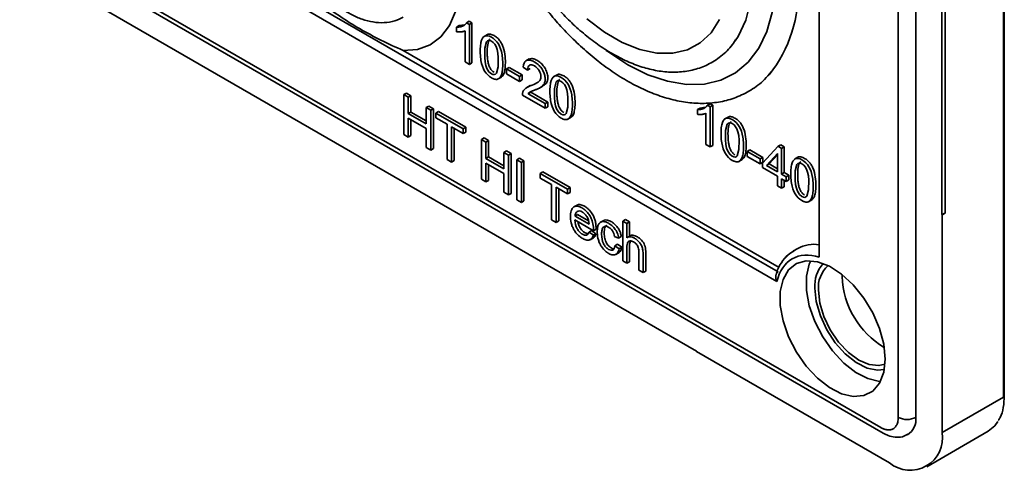
# Model space of a CAD drawing. Units: millimetres. Extents: x 198 to 859, y -56 to 439.
# Drawn here: x 584 to 664, y -43 to -7 of the extents above; entities that cross this region are included whole.
import ezdxf

# ---------------------------------------------------------------- set-up
doc = ezdxf.new("R2010")
doc.units = ezdxf.units.MM

msp = doc.modelspace()

# ---------------------------------------------------------------- linework, layer by layer
at = {"color": 7, "linetype": 'Continuous', "lineweight": 35}
for p, q in [((645.275, -27.001), (518.29, 46.305)), ((645.193, -27.77), (517.665, 45.85)), ((653.554, -39.538), (509.304, 43.736)), ((509.511, 43.278), (653.761, -39.996)), ((638.705, -33.393), (525.568, 31.92)), ((663.454, 21.703), (663.454, -37.088)), ((663.512, -37.007), (663.512, 21.784)), ((654.968, 20.07), (654.968, -38.721)), ((656.382, -38.721), (656.382, 20.07)), ((648.604, 14.078), (648.604, -25.8)), ((658.485, 1.301), (658.485, -22.379)), ((658.736, 1.424), (658.736, -22.256)), ((619.999, -7.083), (619.588, -7.148)), ((620.18, -6.927), (620.392, -6.804)), ((620.18, -6.927), (620.402, -7.055)), ((620.614, -6.933), (620.392, -6.804)), ((620.614, -6.933), (620.402, -7.055)), ((620.402, -7.055), (620.402, -10.282)), ((620.614, -10.159), (620.614, -6.933)), ((619.376, -7.271), (619.588, -7.148)), ((619.376, -7.652), (619.376, -7.271)), ((620.061, -10.085), (620.061, -7.572)), ((621.862, -7.874), (621.597, -8.027)), ((645.364, -26.645), (615.075, -9.159)), ((620.402, -10.282), (620.061, -10.085)), ((620.402, -10.282), (620.614, -10.159)), ((625.217, -9.846), (624.952, -9.999)), ((623.392, -10.647), (623.604, -10.525)), ((623.392, -11.044), (623.392, -10.647)), ((623.392, -10.647), (624.435, -11.25)), ((624.435, -11.646), (623.392, -11.044)), ((624.647, -11.127), (623.604, -10.525)), ((625.097, -10.74), (624.746, -10.492)), ((625.097, -10.74), (625.309, -10.618)), ((622.725, -11.455), (622.99, -11.302)), ((624.647, -11.127), (624.435, -11.25)), ((624.435, -11.646), (624.435, -11.25)), ((624.435, -11.646), (624.647, -11.524)), ((624.647, -11.524), (624.647, -11.127)), ((627.477, -11.116), (627.212, -11.269)), ((615.112, -12.711), (615.324, -12.589)), ((615.692, -12.801), (615.324, -12.589)), ((625.297, -11.993), (625.032, -12.146)), ((625.154, -12.644), (625.366, -12.521)), ((625.154, -12.644), (626.522, -13.433)), ((626.734, -13.311), (625.366, -12.521)), ((626.071, -12.176), (626.336, -12.022)), ((615.112, -12.711), (615.112, -15.923)), ((615.48, -12.924), (615.112, -12.711)), ((615.48, -12.924), (615.692, -12.801)), ((615.48, -14.242), (615.48, -12.924)), ((615.692, -14.12), (615.692, -12.801)), ((626.522, -13.815), (624.68, -12.751)), ((626.734, -13.311), (626.522, -13.433)), ((626.522, -13.815), (626.522, -13.433)), ((626.734, -13.692), (626.734, -13.311)), ((639.585, -13.573), (639.797, -13.451)), ((640.019, -13.579), (639.797, -13.451)), ((615.48, -14.242), (615.692, -14.12)), ((616.926, -15.077), (615.48, -14.242)), ((616.926, -14.832), (615.692, -14.12)), ((616.926, -13.758), (617.138, -13.636)), ((617.296, -13.972), (616.926, -13.758)), ((616.926, -13.758), (616.926, -15.077)), ((617.508, -13.849), (617.138, -13.636)), ((617.296, -13.972), (617.508, -13.849)), ((617.296, -17.183), (617.296, -13.972)), ((617.508, -17.061), (617.508, -13.849)), ((617.904, -14.078), (617.692, -14.2)), ((617.692, -14.582), (617.692, -14.2)), ((617.692, -14.2), (619.895, -15.472)), ((620.107, -15.349), (617.904, -14.078)), ((626.522, -13.815), (626.734, -13.692)), ((638.78, -13.917), (638.992, -13.795)), ((638.78, -14.299), (638.78, -13.917)), ((639.403, -13.73), (638.992, -13.795)), ((639.465, -16.731), (639.465, -14.219)), ((639.585, -13.573), (639.807, -13.702)), ((640.019, -13.579), (639.807, -13.702)), ((639.807, -13.702), (639.807, -16.928)), ((640.019, -16.806), (640.019, -13.579)), ((615.48, -16.135), (615.48, -14.623)), ((615.48, -14.623), (616.926, -15.458)), ((615.692, -16.013), (615.692, -14.746)), ((618.605, -15.108), (617.692, -14.582)), ((628.34, -14.696), (628.605, -14.543)), ((641.266, -14.521), (641.001, -14.674)), ((616.926, -15.458), (616.926, -16.969)), ((618.605, -17.939), (618.605, -15.108)), ((619.895, -15.853), (618.975, -15.322)), ((618.975, -15.322), (618.975, -18.152)), ((619.187, -18.03), (619.187, -15.444)), ((620.107, -15.349), (619.895, -15.472)), ((619.895, -15.472), (619.895, -15.853)), ((620.107, -15.731), (619.895, -15.853)), ((620.107, -15.349), (620.107, -15.731)), ((615.112, -15.923), (615.48, -16.135)), ((615.48, -16.135), (615.692, -16.013)), ((621.37, -16.324), (621.583, -16.201)), ((621.37, -16.324), (621.37, -19.535)), ((621.738, -16.536), (621.37, -16.324)), ((621.951, -16.414), (621.583, -16.201)), ((621.738, -16.536), (621.951, -16.414)), ((621.738, -17.855), (621.738, -16.536)), ((621.951, -17.733), (621.951, -16.414)), ((616.926, -16.969), (617.296, -17.183)), ((617.296, -17.183), (617.508, -17.061)), ((623.184, -17.371), (623.396, -17.248)), ((623.554, -17.584), (623.184, -17.371)), ((623.184, -17.371), (623.184, -18.69)), ((623.766, -17.462), (623.396, -17.248)), ((639.807, -16.928), (639.465, -16.731)), ((639.807, -16.928), (640.019, -16.806)), ((642.796, -17.294), (643.008, -17.171)), ((642.796, -17.69), (642.796, -17.294)), ((642.796, -17.294), (643.84, -17.896)), ((644.052, -17.774), (643.008, -17.171)), ((644.024, -18.232), (645.289, -16.882)), ((645.289, -16.882), (645.501, -16.759)), ((645.289, -16.882), (645.57, -17.044)), ((645.782, -16.921), (645.501, -16.759)), ((645.57, -17.044), (645.782, -16.921)), ((645.57, -17.044), (645.57, -19.125)), ((645.782, -19.002), (645.782, -16.921)), ((618.975, -18.152), (618.605, -17.939)), ((619.187, -18.03), (618.975, -18.152)), ((621.738, -17.855), (621.951, -17.733)), ((623.184, -18.69), (621.738, -17.855)), ((621.738, -19.748), (621.738, -18.236)), ((621.738, -18.236), (623.184, -19.071)), ((623.184, -18.445), (621.951, -17.733)), ((623.554, -17.584), (623.766, -17.462)), ((623.554, -20.796), (623.554, -17.584)), ((623.766, -20.673), (623.766, -17.462)), ((624.222, -17.97), (624.434, -17.847)), ((624.222, -17.97), (624.222, -21.181)), ((624.592, -18.183), (624.222, -17.97)), ((624.804, -18.061), (624.434, -17.847)), ((624.592, -18.183), (624.804, -18.061)), ((624.592, -21.395), (624.592, -18.183)), ((624.804, -21.272), (624.804, -18.061)), ((642.129, -18.101), (642.394, -17.948)), ((643.84, -18.293), (642.796, -17.69)), ((644.052, -17.774), (643.84, -17.896)), ((643.84, -18.293), (643.84, -17.896)), ((643.84, -18.293), (644.052, -18.17)), ((644.024, -18.596), (644.024, -18.232)), ((644.052, -18.17), (644.052, -17.774)), ((645.221, -17.473), (644.358, -18.425)), ((644.57, -18.303), (645.228, -17.576)), ((645.228, -17.478), (645.221, -17.473)), ((645.228, -18.928), (645.228, -17.478)), ((646.882, -17.762), (646.616, -17.915)), ((621.951, -19.625), (621.951, -18.359)), ((626.321, -18.937), (626.109, -19.06)), ((628.524, -20.208), (626.321, -18.937)), ((645.228, -19.291), (644.024, -18.596)), ((644.57, -18.303), (644.358, -18.425)), ((644.358, -18.425), (645.228, -18.928)), ((645.228, -18.683), (644.57, -18.303)), ((645.57, -19.125), (645.782, -19.002)), ((646.157, -19.219), (645.782, -19.002)), ((621.37, -19.535), (621.738, -19.748)), ((621.738, -19.748), (621.951, -19.625)), ((623.184, -19.071), (623.184, -20.582)), ((626.109, -19.441), (626.109, -19.06)), ((626.109, -19.06), (628.312, -20.331)), ((627.022, -19.967), (626.109, -19.441)), ((645.228, -20.058), (645.228, -19.291)), ((645.57, -19.125), (645.945, -19.342)), ((645.57, -19.489), (645.57, -20.255)), ((645.945, -19.705), (645.57, -19.489)), ((645.782, -20.133), (645.782, -19.611)), ((646.157, -19.219), (645.945, -19.342)), ((645.945, -19.342), (645.945, -19.705)), ((645.945, -19.705), (646.157, -19.583)), ((646.157, -19.583), (646.157, -19.219)), ((623.184, -20.582), (623.554, -20.796)), ((627.022, -22.798), (627.022, -19.967)), ((628.312, -20.712), (627.392, -20.181)), ((627.392, -20.181), (627.392, -23.011)), ((627.604, -22.889), (627.604, -20.303)), ((628.524, -20.208), (628.312, -20.331)), ((628.312, -20.331), (628.312, -20.712)), ((628.524, -20.59), (628.312, -20.712)), ((628.524, -20.208), (628.524, -20.59)), ((645.57, -20.255), (645.228, -20.058)), ((645.57, -20.255), (645.782, -20.133)), ((623.554, -20.796), (623.766, -20.673)), ((624.222, -21.181), (624.592, -21.395)), ((624.592, -21.395), (624.804, -21.272)), ((647.744, -21.343), (648.009, -21.19)), ((629.085, -21.615), (628.82, -21.768)), ((627.392, -23.011), (627.022, -22.798)), ((627.604, -22.889), (627.392, -23.011)), ((630.406, -23.689), (628.898, -22.818)), ((629.129, -22.383), (628.917, -22.505)), ((628.917, -22.505), (630.055, -23.162)), ((630.013, -22.893), (629.129, -22.383)), ((631.23, -22.848), (630.965, -23.001)), ((632.972, -22.777), (632.76, -22.899)), ((632.76, -26.11), (632.76, -22.899)), ((632.76, -22.899), (633.102, -23.096)), ((633.314, -22.974), (632.972, -22.777)), ((633.314, -22.974), (633.102, -23.096)), ((633.314, -24.123), (633.314, -22.974)), ((658.485, -22.379), (658.504, -22.39)), ((658.736, -22.256), (658.504, -22.39)), ((658.504, -22.39), (658.504, -39.946)), ((630.256, -23.671), (630.044, -23.793)), ((630.044, -23.793), (630.394, -24.046)), ((630.607, -23.924), (630.256, -23.671)), ((630.618, -23.566), (630.406, -23.689)), ((633.102, -23.096), (633.102, -24.248)), ((630.142, -24.403), (630.407, -24.25)), ((630.607, -23.924), (630.394, -24.046)), ((632.43, -24.277), (632.1, -24.145)), ((632.43, -24.277), (632.642, -24.154)), ((633.381, -24.084), (633.115, -24.237)), ((632.126, -24.892), (632.339, -24.77)), ((632.126, -24.892), (632.466, -25.137)), ((632.678, -25.014), (632.339, -24.77)), ((632.678, -25.014), (632.466, -25.137)), ((646.872, -25.106), (646.519, -25.31)), ((632.205, -25.599), (632.47, -25.446)), ((633.102, -26.308), (632.76, -26.11)), ((633.314, -26.185), (633.102, -26.308)), ((634.405, -27.06), (634.061, -26.862)), ((634.617, -26.937), (634.405, -27.06)), ((650.443, -27.372), (650.446, -27.212)), ((638.705, -33.415), (638.705, -33.393)), ((654.261, -42.396), (638.705, -33.415)), ((658.504, -39.946), (663.454, -37.088)), ((657.261, -42.693), (662.211, -39.835))]:
    msp.add_line(p, q, dxfattribs=at)
at = {"color": 7, "linetype": 'Continuous', "lineweight": 35, "flags": 128}
for points in [[(632.598, 15.368), (634.148, 14.342), (635.666, 13.075), (637.119, 11.595), (638.475, 9.934), (639.705, 8.126), (640.785, 6.21), (641.689, 4.228), (642.4, 2.22), (642.902, 0.231), (643.185, -1.698), (643.242, -3.525), (643.071, -5.212), (642.678, -6.722), (642.07, -8.023), (641.835, -8.387)], [(641.829, 7.796), (641.853, 7.752), (642.876, 5.71), (643.717, 3.626), (644.363, 1.537), (644.8, -0.516), (645.02, -2.497), (645.02, -4.368), (644.8, -6.094), (644.363, -7.643), (643.717, -8.986), (642.876, -10.099), (641.853, -10.96), (640.669, -11.553), (639.346, -11.868), (637.907, -11.898), (636.381, -11.644), (634.794, -11.109), (633.178, -10.303), (631.562, -9.242), (631.44, -9.152)], [(615.075, -9.159), (616.221, -9.073), (617.242, -8.701), (618.108, -8.055), (618.794, -7.153), (619.28, -6.021)], [(640.573, -6.664), (639.886, -7.726), (639.014, -8.544), (637.977, -9.097), (636.801, -9.374), (635.512, -9.367), (634.14, -9.076), (632.719, -8.509), (631.28, -7.679), (629.859, -6.604)], [(622.185, -11.042), (621.979, -10.869), (621.82, -10.617), (621.732, -10.372), (621.671, -10.078), (621.637, -9.717), (621.647, -8.968), (621.786, -8.453), (621.862, -8.377), (621.954, -8.344), (622.06, -8.354), (622.182, -8.406), (622.327, -8.514), (622.45, -8.657), (622.552, -8.834), (622.64, -9.078), (622.701, -9.371), (622.734, -9.734), (622.723, -10.489), (622.583, -11.001), (622.506, -11.074), (622.414, -11.106), (622.307, -11.095), (622.185, -11.042)], [(627.801, -14.283), (627.594, -14.111), (627.435, -13.858), (627.347, -13.614), (627.286, -13.32), (627.252, -12.959), (627.263, -12.21), (627.401, -11.695), (627.477, -11.618), (627.569, -11.585), (627.675, -11.595), (627.797, -11.648), (627.942, -11.756), (628.066, -11.898), (628.167, -12.076), (628.255, -12.32), (628.316, -12.613), (628.349, -12.976), (628.338, -13.731), (628.198, -14.242), (628.121, -14.316), (628.029, -14.347), (627.922, -14.336), (627.801, -14.283)], [(641.59, -17.688), (641.383, -17.516), (641.225, -17.263), (641.137, -17.019), (641.075, -16.725), (641.041, -16.364), (641.052, -15.615), (641.19, -15.1), (641.267, -15.024), (641.358, -14.99), (641.465, -15), (641.586, -15.053), (641.731, -15.161), (641.855, -15.303), (641.956, -15.481), (642.044, -15.725), (642.105, -16.018), (642.138, -16.381), (642.127, -17.136), (641.987, -17.647), (641.91, -17.721), (641.818, -17.752), (641.711, -17.741), (641.59, -17.688)], [(647.205, -20.93), (646.999, -20.757), (646.84, -20.505), (646.752, -20.26), (646.69, -19.966), (646.656, -19.605), (646.667, -18.856), (646.805, -18.341), (646.882, -18.265), (646.973, -18.232), (647.08, -18.242), (647.201, -18.294), (647.347, -18.402), (647.47, -18.545), (647.571, -18.723), (647.659, -18.966), (647.72, -19.259), (647.753, -19.622), (647.743, -20.378), (647.602, -20.889), (647.525, -20.962), (647.433, -20.994), (647.326, -20.983), (647.205, -20.93)], [(646.538, -25.299), (646.198, -25.533), (645.826, -25.914)], [(653.908, -34.026), (653.793, -35.09), (653.456, -35.964), (652.915, -36.602), (652.198, -36.969), (651.345, -37.045), (650.402, -36.827), (649.418, -36.325), (648.448, -35.568), (647.544, -34.595), (646.753, -33.46), (646.12, -32.223), (645.678, -30.951), (645.451, -29.713), (645.451, -28.575), (645.678, -27.6), (646.12, -26.838), (646.753, -26.332), (647.544, -26.109), (648.448, -26.181), (649.418, -26.543), (650.402, -27.177), (651.345, -28.048), (652.198, -29.11), (652.915, -30.304), (653.456, -31.567), (653.793, -32.83), (653.908, -34.026)], [(647.92, -26.104), (647.799, -26.375), (647.572, -27.351), (647.572, -28.488), (647.799, -29.726), (648.242, -30.998), (648.875, -32.235), (649.665, -33.37), (650.569, -34.343), (651.54, -35.101), (652.523, -35.602), (653.467, -35.821), (653.532, -35.825)], [(648.251, -28.311), (648.362, -29.391), (648.688, -30.53), (649.209, -31.659), (649.892, -32.706), (650.694, -33.604), (651.564, -34.299), (652.449, -34.745), (653.292, -34.915), (653.839, -34.861)], [(653.839, -34.861), (653.292, -34.915), (652.449, -34.745), (651.564, -34.299), (650.694, -33.604), (649.892, -32.706), (649.209, -31.659), (648.688, -30.53), (648.362, -29.391), (648.251, -28.311)], [(653.892, -34.43), (653.413, -34.544), (652.628, -34.466), (651.786, -34.108), (650.944, -33.494), (650.16, -32.666), (649.486, -31.68), (648.969, -30.604), (648.644, -29.511), (648.534, -28.474)], [(662.994, -39.041), (662.738, -39.397), (662.211, -39.835), (662.211, -39.835)]]:
    msp.add_lwpolyline(points, dxfattribs=at)
at = {"color": 7, "linetype": 'Continuous', "lineweight": 35}
for centre, radius, start, end in [((636.219, -4.442), 10.684, 321.37771, 3.21061), ((657.681, -20.417), 2.121, 292.28049, 299.84873), ((648.176, -27.508), 2.733, 80.97571, 118.48529), ((650.985, -28.109), 2.742, 139.23847, 184.2209), ((650.923, -28.263), 2.399, 132.3216, 185.06883), ((657.376, -27.117), 6.938, 182.10824, 239.31402), ((655.675, -37.356), 1.537, 242.60967, 297.39033), ((654.93, -38.887), 1.462, 302.62197, 6.51354), ((655.917, -40.365), 2.62, 230.79671, 9.21404)]:
    msp.add_arc(centre, radius, start, end, dxfattribs=at)
for points, knots in [([(606.761, -2.052), (607.027, -2.48), (607.4, -3.082), (608.035, -3.888), (608.603, -4.526), (609.316, -5.197), (610.089, -5.795), (610.915, -6.294), (611.774, -6.668), (612.655, -6.895), (613.538, -6.946), (614.371, -6.828), (614.851, -6.583), (615.073, -6.47)], [0, 0, 0, 0, 0.124234, 0.174608, 0.257431, 0.342147, 0.431892, 0.524413, 0.619113, 0.715511, 0.81349, 0.913655, 1, 1, 1, 1]), ([(623.927, -1.937), (624.329, -2.602), (624.894, -3.536), (625.817, -4.842), (626.636, -5.913), (627.661, -7.113), (628.777, -8.28), (629.983, -9.39), (631.253, -10.406), (632.571, -11.305), (633.919, -12.066), (635.283, -12.674), (636.65, -13.116), (638.007, -13.379), (639.345, -13.453), (640.652, -13.323), (641.918, -12.973), (643.119, -12.371), (644.072, -11.672), (644.55, -11.097), (644.72, -10.892)], [0, 0, 0, 0, 0.071496, 0.100395, 0.148168, 0.197416, 0.249882, 0.304214, 0.359891, 0.416519, 0.473854, 0.531762, 0.590177, 0.649112, 0.70868, 0.769138, 0.830978, 0.895042, 0.96257, 1, 1, 1, 1]), ([(624.499, -1.607), (624.861, -2.203), (625.371, -3.042), (626.211, -4.204), (626.958, -5.152), (627.894, -6.202), (628.914, -7.207), (630.012, -8.143), (631.166, -8.977), (632.358, -9.686), (633.572, -10.25), (634.794, -10.655), (636.012, -10.887), (637.214, -10.932), (638.388, -10.773), (639.523, -10.39), (640.588, -9.743), (641.383, -9.035), (641.747, -8.479), (641.859, -8.308)], [0, 0, 0, 0, 0.076558, 0.107543, 0.158709, 0.211376, 0.267411, 0.325362, 0.384687, 0.444991, 0.506058, 0.567778, 0.630135, 0.693259, 0.757491, 0.823562, 0.892781, 0.967065, 1, 1, 1, 1]), ([(620.18, -6.927), (620.167, -6.948), (620.139, -6.991), (620.09, -7.046), (620.036, -7.096), (619.975, -7.14), (619.908, -7.177), (619.834, -7.208), (619.755, -7.233), (619.669, -7.252), (619.577, -7.265), (619.479, -7.272), (619.411, -7.271), (619.376, -7.271)], [0, 0, 0, 0, 0.079065, 0.159372, 0.241354, 0.325418, 0.411942, 0.501272, 0.593723, 0.68958, 0.789097, 0.892503, 1, 1, 1, 1]), ([(619.376, -7.652), (619.422, -7.657), (619.513, -7.666), (619.641, -7.668), (619.761, -7.66), (619.87, -7.642), (619.971, -7.614), (620.031, -7.586), (620.061, -7.572)], [0, 0, 0, 0, 0.186533, 0.364309, 0.533873, 0.695848, 0.850951, 1, 1, 1, 1]), ([(622.185, -8.084), (622.639, -8.346), (622.922, -8.818), (623.035, -9.499), (623.064, -9.67), (623.082, -9.853), (623.089, -10.05), (623.09, -10.099), (623.092, -10.149), (623.092, -10.2), (623.092, -10.212), (623.092, -10.225), (623.092, -10.238), (623.092, -10.241), (623.092, -10.244), (623.092, -10.248), (623.092, -10.251), (623.092, -10.252), (623.092, -10.254), (623.092, -10.257), (623.092, -10.261), (623.092, -10.264), (623.092, -10.277), (623.092, -10.289), (623.092, -10.302), (623.091, -10.353), (623.09, -10.402), (623.089, -10.45), (623.081, -10.64), (623.063, -10.803), (623.034, -10.941), (622.975, -11.215), (622.871, -11.383), (622.728, -11.452), (622.657, -11.486), (622.576, -11.497), (622.485, -11.482), (622.44, -11.475), (622.393, -11.462), (622.343, -11.442), (622.318, -11.433), (622.292, -11.421), (622.266, -11.409), (622.253, -11.402), (622.239, -11.396), (622.226, -11.388), (622.219, -11.385), (622.213, -11.381), (622.206, -11.377), (622.202, -11.376), (622.199, -11.374), (622.196, -11.372), (622.194, -11.371), (622.192, -11.37), (622.191, -11.369), (622.19, -11.368), (622.189, -11.368), (622.188, -11.367), (622.187, -11.367), (622.187, -11.367), (622.185, -11.366), (621.733, -11.105), (621.45, -10.634), (621.337, -9.954), (621.309, -9.785), (621.291, -9.602), (621.284, -9.405), (621.282, -9.356), (621.281, -9.307), (621.281, -9.256), (621.281, -9.243), (621.281, -9.231), (621.281, -9.218), (621.281, -9.215), (621.281, -9.211), (621.281, -9.208), (621.281, -9.205), (621.281, -9.203), (621.281, -9.202), (621.281, -9.198), (621.281, -9.195), (621.281, -9.192), (621.281, -9.179), (621.281, -9.166), (621.281, -9.154), (621.281, -9.103), (621.282, -9.054), (621.284, -9.006), (621.292, -8.816), (621.31, -8.652), (621.339, -8.515), (621.398, -8.239), (621.502, -8.071), (621.645, -8.001), (621.787, -7.931), (621.967, -7.958), (622.185, -8.084)], [0, 0, 0, 0, 1, 1, 1, 2, 2, 2, 3, 3, 3, 4, 4, 4, 5, 5, 5, 6, 6, 6, 7, 7, 7, 8, 8, 8, 9, 9, 9, 10, 10, 10, 11, 11, 11, 12, 12, 12, 13, 13, 13, 14, 14, 14, 15, 15, 15, 16, 16, 16, 17, 17, 17, 18, 18, 18, 19, 19, 19, 20, 20, 20, 21, 21, 21, 22, 22, 22, 23, 23, 23, 24, 24, 24, 25, 25, 25, 26, 26, 26, 27, 27, 27, 28, 28, 28, 29, 29, 29, 30, 30, 30, 31, 31, 31, 32, 32, 32, 32]), ([(622.398, -7.962), (622.297, -7.915), (622.103, -7.825), (621.906, -7.827), (621.845, -7.889), (621.839, -7.895)], [0, 0, 0, 0, 0.491922, 0.953011, 1, 1, 1, 1]), ([(622.398, -10.919), (622.326, -10.868), (622.182, -10.767), (622.026, -10.504), (621.933, -10.231), (621.872, -9.926), (621.835, -9.45), (621.836, -8.878), (621.922, -8.422), (622.044, -8.264), (622.082, -8.252), (622.086, -8.25)], [0, 0, 0, 0, 0.085486, 0.170914, 0.247448, 0.341297, 0.461723, 0.726054, 0.941708, 0.993988, 1, 1, 1, 1]), ([(622.959, -11.311), (623.019, -11.264), (623.16, -11.154), (623.264, -10.796), (623.314, -10.287), (623.301, -9.653), (623.201, -9.056), (623.014, -8.607), (622.842, -8.337), (622.63, -8.112), (622.477, -8.013), (622.398, -7.962)], [0, 0, 0, 0, 0.086977, 0.203162, 0.346647, 0.530427, 0.713762, 0.787921, 0.856228, 0.924882, 1, 1, 1, 1]), ([(624.68, -12.751), (624.68, -12.57), (624.735, -12.418), (624.899, -12.235), (625.017, -12.146), (625.217, -12.049), (625.332, -12.001), (625.394, -11.978), (625.426, -11.966), (625.442, -11.961), (625.449, -11.958), (625.454, -11.956), (625.457, -11.955), (625.641, -11.891), (625.805, -11.807), (626.021, -11.652), (626.102, -11.559), (626.15, -11.422), (626.161, -11.347), (626.164, -11.313), (626.165, -11.29), (626.165, -11.277), (626.165, -11.105), (626.116, -10.942), (625.917, -10.616), (625.793, -10.491), (625.487, -10.314), (625.358, -10.295), (625.151, -10.393), (625.099, -10.525), (625.097, -10.74)], [0, 0, 0, 0, 0.125, 0.125, 0.1875, 0.21875, 0.234375, 0.242188, 0.246094, 0.248047, 0.249023, 0.249023, 0.25, 0.25, 0.375, 0.375, 0.4375, 0.46875, 0.484375, 0.492188, 0.492188, 0.5, 0.5, 0.625, 0.625, 0.75, 0.75, 0.875, 0.875, 1, 1, 1, 1]), ([(624.746, -10.492), (624.765, -10.239), (624.838, -10.073), (625.03, -9.951), (625.107, -9.932), (625.274, -9.933), (625.412, -9.963), (625.57, -10.039), (625.651, -10.085), (625.681, -10.103), (625.739, -10.139), (625.88, -10.233), (626.051, -10.386), (626.172, -10.54), (626.247, -10.648), (626.282, -10.705), (626.376, -10.877), (626.472, -11.103), (626.512, -11.336), (626.514, -11.458), (626.514, -11.485), (626.514, -11.495), (626.513, -11.528), (626.509, -11.593), (626.483, -11.737), (626.433, -11.845), (626.364, -11.944), (626.339, -11.974), (626.28, -12.034), (626.172, -12.124), (625.955, -12.242), (625.719, -12.336), (625.609, -12.376), (625.578, -12.387), (625.563, -12.392), (625.556, -12.395), (625.551, -12.397), (625.526, -12.405), (625.335, -12.476), (625.212, -12.559), (625.154, -12.644)], [0, 0, 0, 0, 0.125, 0.125, 0.1875, 0.1875, 0.25, 0.28125, 0.28125, 0.296875, 0.296875, 0.3125, 0.375, 0.40625, 0.40625, 0.4375, 0.4375, 0.5, 0.5625, 0.570313, 0.570313, 0.578125, 0.578125, 0.59375, 0.625, 0.6875, 0.6875, 0.71875, 0.71875, 0.75, 0.8125, 0.84375, 0.851563, 0.855469, 0.855469, 0.857422, 0.857422, 0.859375, 0.875, 1, 1, 1, 1]), ([(626.292, -12.007), (626.373, -11.973), (626.533, -11.907), (626.679, -11.681), (626.744, -11.386), (626.7, -11.023), (626.542, -10.64), (626.302, -10.293), (626, -10.034), (625.691, -9.861), (625.401, -9.783), (625.259, -9.839), (625.192, -9.865)], [0, 0, 0, 0, 0.108538, 0.212586, 0.304371, 0.404444, 0.504669, 0.599444, 0.702749, 0.8138, 0.911683, 1, 1, 1, 1]), ([(628.013, -11.203), (627.912, -11.157), (627.718, -11.066), (627.521, -11.068), (627.46, -11.131), (627.455, -11.137)], [0, 0, 0, 0, 0.4919215, 0.9530109, 1, 1, 1, 1]), ([(627.801, -11.326), (628.254, -11.588), (628.537, -12.059), (628.651, -12.741), (628.679, -12.911), (628.697, -13.095), (628.704, -13.291), (628.706, -13.34), (628.707, -13.39), (628.707, -13.441), (628.707, -13.454), (628.707, -13.467), (628.707, -13.48), (628.707, -13.483), (628.707, -13.486), (628.707, -13.489), (628.707, -13.492), (628.707, -13.494), (628.707, -13.496), (628.707, -13.499), (628.707, -13.502), (628.707, -13.505), (628.707, -13.518), (628.707, -13.531), (628.707, -13.544), (628.707, -13.594), (628.705, -13.644), (628.704, -13.691), (628.696, -13.881), (628.678, -14.045), (628.649, -14.182), (628.59, -14.457), (628.486, -14.624), (628.343, -14.693), (628.272, -14.728), (628.191, -14.738), (628.1, -14.724), (628.055, -14.717), (628.008, -14.703), (627.958, -14.684), (627.933, -14.674), (627.907, -14.663), (627.881, -14.65), (627.868, -14.644), (627.855, -14.637), (627.841, -14.63), (627.834, -14.626), (627.828, -14.623), (627.821, -14.619), (627.818, -14.617), (627.814, -14.615), (627.811, -14.613), (627.809, -14.612), (627.807, -14.611), (627.806, -14.61), (627.805, -14.61), (627.804, -14.609), (627.803, -14.609), (627.802, -14.608), (627.802, -14.608), (627.801, -14.607), (627.348, -14.346), (627.065, -13.876), (626.952, -13.196), (626.924, -13.026), (626.906, -12.843), (626.899, -12.647), (626.897, -12.598), (626.896, -12.548), (626.896, -12.497), (626.896, -12.485), (626.896, -12.472), (626.896, -12.459), (626.896, -12.456), (626.896, -12.453), (626.896, -12.45), (626.896, -12.447), (626.896, -12.445), (626.896, -12.443), (626.896, -12.44), (626.896, -12.437), (626.896, -12.434), (626.896, -12.421), (626.896, -12.408), (626.896, -12.395), (626.896, -12.344), (626.897, -12.295), (626.899, -12.248), (626.907, -12.058), (626.925, -11.894), (626.954, -11.756), (627.013, -11.481), (627.117, -11.312), (627.26, -11.242), (627.402, -11.172), (627.582, -11.2), (627.801, -11.326)], [0, 0, 0, 0, 1, 1, 1, 2, 2, 2, 3, 3, 3, 4, 4, 4, 5, 5, 5, 6, 6, 6, 7, 7, 7, 8, 8, 8, 9, 9, 9, 10, 10, 10, 11, 11, 11, 12, 12, 12, 13, 13, 13, 14, 14, 14, 15, 15, 15, 16, 16, 16, 17, 17, 17, 18, 18, 18, 19, 19, 19, 20, 20, 20, 21, 21, 21, 22, 22, 22, 23, 23, 23, 24, 24, 24, 25, 25, 25, 26, 26, 26, 27, 27, 27, 28, 28, 28, 29, 29, 29, 30, 30, 30, 31, 31, 31, 32, 32, 32, 32]), ([(628.013, -14.161), (627.941, -14.11), (627.798, -14.008), (627.641, -13.745), (627.548, -13.472), (627.487, -13.167), (627.45, -12.691), (627.451, -12.12), (627.537, -11.663), (627.66, -11.506), (627.697, -11.493), (627.701, -11.492)], [0, 0, 0, 0, 0.085486, 0.170914, 0.247448, 0.341297, 0.461723, 0.726054, 0.941708, 0.993988, 1, 1, 1, 1]), ([(628.574, -14.553), (628.634, -14.506), (628.775, -14.395), (628.879, -14.038), (628.929, -13.528), (628.916, -12.895), (628.816, -12.298), (628.629, -11.849), (628.457, -11.579), (628.246, -11.354), (628.093, -11.255), (628.013, -11.203)], [0, 0, 0, 0, 0.086977, 0.203162, 0.346647, 0.530427, 0.713762, 0.787921, 0.856228, 0.924882, 1, 1, 1, 1]), ([(639.585, -13.573), (639.571, -13.595), (639.544, -13.637), (639.495, -13.693), (639.44, -13.743), (639.379, -13.786), (639.312, -13.824), (639.239, -13.855), (639.159, -13.88), (639.074, -13.899), (638.982, -13.911), (638.884, -13.918), (638.815, -13.918), (638.78, -13.917)], [0, 0, 0, 0, 0.079065, 0.159372, 0.241354, 0.325418, 0.411942, 0.501272, 0.593723, 0.68958, 0.789097, 0.892503, 1, 1, 1, 1]), ([(638.78, -14.299), (638.827, -14.303), (638.917, -14.313), (639.046, -14.315), (639.165, -14.307), (639.274, -14.288), (639.375, -14.261), (639.436, -14.232), (639.465, -14.219)], [0, 0, 0, 0, 0.186533, 0.364309, 0.533873, 0.695848, 0.850951, 1, 1, 1, 1]), ([(641.59, -14.731), (642.043, -14.993), (642.327, -15.464), (642.44, -16.146), (642.468, -16.316), (642.486, -16.5), (642.493, -16.696), (642.495, -16.746), (642.496, -16.795), (642.496, -16.846), (642.496, -16.859), (642.497, -16.872), (642.497, -16.885), (642.497, -16.888), (642.497, -16.891), (642.497, -16.894), (642.497, -16.897), (642.497, -16.899), (642.497, -16.901), (642.497, -16.904), (642.497, -16.907), (642.497, -16.91), (642.497, -16.923), (642.496, -16.936), (642.496, -16.949), (642.496, -16.999), (642.495, -17.049), (642.493, -17.096), (642.486, -17.286), (642.467, -17.45), (642.438, -17.587), (642.379, -17.862), (642.275, -18.029), (642.132, -18.098), (642.061, -18.133), (641.98, -18.143), (641.89, -18.129), (641.845, -18.122), (641.797, -18.108), (641.747, -18.089), (641.722, -18.079), (641.696, -18.068), (641.67, -18.055), (641.657, -18.049), (641.644, -18.042), (641.63, -18.035), (641.624, -18.031), (641.617, -18.028), (641.61, -18.024), (641.607, -18.022), (641.603, -18.02), (641.6, -18.018), (641.598, -18.017), (641.597, -18.016), (641.595, -18.015), (641.594, -18.015), (641.593, -18.014), (641.592, -18.014), (641.591, -18.013), (641.592, -18.013), (641.59, -18.012), (641.137, -17.751), (640.855, -17.281), (640.741, -16.601), (640.713, -16.431), (640.696, -16.248), (640.688, -16.052), (640.687, -16.003), (640.686, -15.953), (640.685, -15.902), (640.685, -15.89), (640.685, -15.877), (640.685, -15.864), (640.685, -15.861), (640.685, -15.858), (640.685, -15.855), (640.685, -15.852), (640.685, -15.85), (640.685, -15.848), (640.685, -15.845), (640.685, -15.842), (640.685, -15.839), (640.685, -15.826), (640.685, -15.813), (640.685, -15.8), (640.686, -15.749), (640.687, -15.7), (640.689, -15.653), (640.696, -15.463), (640.714, -15.299), (640.743, -15.161), (640.802, -14.886), (640.907, -14.717), (641.049, -14.647), (641.191, -14.577), (641.372, -14.605), (641.59, -14.731)], [0, 0, 0, 0, 1, 1, 1, 2, 2, 2, 3, 3, 3, 4, 4, 4, 5, 5, 5, 6, 6, 6, 7, 7, 7, 8, 8, 8, 9, 9, 9, 10, 10, 10, 11, 11, 11, 12, 12, 12, 13, 13, 13, 14, 14, 14, 15, 15, 15, 16, 16, 16, 17, 17, 17, 18, 18, 18, 19, 19, 19, 20, 20, 20, 21, 21, 21, 22, 22, 22, 23, 23, 23, 24, 24, 24, 25, 25, 25, 26, 26, 26, 27, 27, 27, 28, 28, 28, 29, 29, 29, 30, 30, 30, 31, 31, 31, 32, 32, 32, 32]), ([(641.802, -17.566), (641.73, -17.515), (641.587, -17.413), (641.43, -17.15), (641.337, -16.877), (641.277, -16.572), (641.239, -16.096), (641.241, -15.525), (641.327, -15.068), (641.449, -14.911), (641.486, -14.898), (641.49, -14.897)], [0, 0, 0, 0, 0.085486, 0.170914, 0.247448, 0.341297, 0.461723, 0.726054, 0.941708, 0.993988, 1, 1, 1, 1]), ([(641.802, -14.608), (641.702, -14.562), (641.508, -14.471), (641.311, -14.473), (641.249, -14.536), (641.244, -14.542)], [0, 0, 0, 0, 0.491922, 0.953011, 1, 1, 1, 1]), ([(642.363, -17.958), (642.424, -17.911), (642.564, -17.8), (642.668, -17.443), (642.718, -16.933), (642.705, -16.3), (642.605, -15.703), (642.418, -15.254), (642.246, -14.984), (642.035, -14.759), (641.882, -14.66), (641.802, -14.608)], [0, 0, 0, 0, 0.086977, 0.203162, 0.346647, 0.530427, 0.713762, 0.787921, 0.856228, 0.924882, 1, 1, 1, 1]), ([(647.205, -17.972), (647.658, -18.234), (647.942, -18.706), (648.055, -19.387), (648.083, -19.558), (648.101, -19.741), (648.108, -19.938), (648.11, -19.987), (648.111, -20.037), (648.111, -20.088), (648.112, -20.101), (648.112, -20.113), (648.112, -20.126), (648.112, -20.129), (648.112, -20.132), (648.112, -20.136), (648.112, -20.139), (648.112, -20.141), (648.112, -20.142), (648.112, -20.145), (648.112, -20.149), (648.112, -20.152), (648.112, -20.165), (648.112, -20.178), (648.111, -20.19), (648.111, -20.241), (648.11, -20.29), (648.108, -20.338), (648.101, -20.528), (648.082, -20.691), (648.053, -20.829), (647.995, -21.104), (647.89, -21.271), (647.748, -21.34), (647.676, -21.374), (647.595, -21.385), (647.505, -21.37), (647.46, -21.363), (647.412, -21.35), (647.362, -21.33), (647.337, -21.321), (647.311, -21.31), (647.285, -21.297), (647.272, -21.29), (647.259, -21.284), (647.246, -21.277), (647.239, -21.273), (647.232, -21.269), (647.225, -21.266), (647.222, -21.264), (647.219, -21.262), (647.215, -21.26), (647.213, -21.259), (647.212, -21.258), (647.21, -21.257), (647.209, -21.256), (647.208, -21.256), (647.207, -21.255), (647.207, -21.255), (647.207, -21.255), (647.205, -21.254), (646.752, -20.993), (646.47, -20.522), (646.357, -19.843), (646.328, -19.673), (646.311, -19.49), (646.304, -19.294), (646.302, -19.244), (646.301, -19.195), (646.3, -19.144), (646.3, -19.131), (646.3, -19.119), (646.3, -19.106), (646.3, -19.103), (646.3, -19.099), (646.3, -19.096), (646.3, -19.093), (646.3, -19.091), (646.3, -19.09), (646.3, -19.087), (646.3, -19.083), (646.3, -19.08), (646.3, -19.067), (646.3, -19.054), (646.3, -19.042), (646.301, -18.991), (646.302, -18.942), (646.304, -18.894), (646.311, -18.704), (646.329, -18.54), (646.359, -18.403), (646.417, -18.127), (646.522, -17.959), (646.664, -17.889), (646.806, -17.819), (646.987, -17.847), (647.205, -17.972)], [0, 0, 0, 0, 1, 1, 1, 2, 2, 2, 3, 3, 3, 4, 4, 4, 5, 5, 5, 6, 6, 6, 7, 7, 7, 8, 8, 8, 9, 9, 9, 10, 10, 10, 11, 11, 11, 12, 12, 12, 13, 13, 13, 14, 14, 14, 15, 15, 15, 16, 16, 16, 17, 17, 17, 18, 18, 18, 19, 19, 19, 20, 20, 20, 21, 21, 21, 22, 22, 22, 23, 23, 23, 24, 24, 24, 25, 25, 25, 26, 26, 26, 27, 27, 27, 28, 28, 28, 29, 29, 29, 30, 30, 30, 31, 31, 31, 32, 32, 32, 32]), ([(647.417, -20.807), (647.345, -20.756), (647.202, -20.655), (647.045, -20.392), (646.952, -20.119), (646.892, -19.814), (646.854, -19.338), (646.856, -18.767), (646.942, -18.31), (647.064, -18.153), (647.102, -18.14), (647.105, -18.138)], [0, 0, 0, 0, 0.085486, 0.170914, 0.247448, 0.341297, 0.461723, 0.726054, 0.941708, 0.993988, 1, 1, 1, 1]), ([(647.417, -17.85), (647.317, -17.803), (647.123, -17.713), (646.926, -17.715), (646.865, -17.777), (646.859, -17.783)], [0, 0, 0, 0, 0.491922, 0.953011, 1, 1, 1, 1]), ([(647.979, -21.199), (648.039, -21.152), (648.179, -21.042), (648.283, -20.684), (648.334, -20.175), (648.32, -19.541), (648.22, -18.944), (648.033, -18.495), (647.861, -18.225), (647.65, -18), (647.497, -17.902), (647.417, -17.85)], [0, 0, 0, 0, 0.086977, 0.203162, 0.346647, 0.530427, 0.713762, 0.787921, 0.856228, 0.924882, 1, 1, 1, 1]), ([(630.394, -24.046), (630.362, -24.164), (630.315, -24.255), (630.191, -24.385), (630.113, -24.424), (629.932, -24.447), (629.778, -24.423), (629.597, -24.338), (629.502, -24.285), (629.456, -24.257), (629.375, -24.204), (629.179, -24.064), (629.016, -23.89), (628.852, -23.648), (628.752, -23.474), (628.605, -23.107), (628.556, -22.812), (628.548, -22.553), (628.548, -22.501), (628.552, -22.403), (628.562, -22.263), (628.604, -22.064), (628.664, -21.943), (628.736, -21.839), (628.779, -21.796), (628.926, -21.7), (629.104, -21.677), (629.349, -21.77), (629.457, -21.827), (629.483, -21.842), (629.491, -21.846), (629.493, -21.848), (629.496, -21.849), (629.502, -21.853), (629.529, -21.869), (629.637, -21.937), (629.736, -22.02), (629.892, -22.172), (629.97, -22.259), (630.108, -22.46), (630.171, -22.573), (630.255, -22.761), (630.282, -22.827), (630.327, -22.97), (630.383, -23.202), (630.406, -23.481), (630.406, -23.689)], [0, 0, 0, 0, 0.0625, 0.0625, 0.125, 0.125, 0.1875, 0.21875, 0.21875, 0.234375, 0.234375, 0.25, 0.3125, 0.3125, 0.34375, 0.375, 0.4375, 0.4375, 0.453125, 0.453125, 0.46875, 0.5, 0.53125, 0.53125, 0.5625, 0.5625, 0.625, 0.65625, 0.664063, 0.666016, 0.666016, 0.666992, 0.666992, 0.667969, 0.671875, 0.6875, 0.75, 0.75, 0.8125, 0.8125, 0.875, 0.875, 0.90625, 0.90625, 0.9375, 1, 1, 1, 1]), ([(630.055, -23.162), (630.041, -22.917), (629.977, -22.71), (629.808, -22.456), (629.719, -22.346), (629.608, -22.248), (629.551, -22.206), (629.523, -22.187), (629.51, -22.18), (629.502, -22.175), (629.498, -22.173), (629.333, -22.077), (629.201, -22.063), (628.993, -22.191), (628.933, -22.317), (628.917, -22.505)], [0, 0, 0, 0, 0.25, 0.25, 0.375, 0.4375, 0.46875, 0.484375, 0.492187, 0.492187, 0.5, 0.5, 0.75, 0.75, 1, 1, 1, 1]), ([(630.618, -23.566), (630.615, -23.439), (630.609, -23.21), (630.554, -22.873), (630.436, -22.548), (630.267, -22.236), (630.051, -21.988), (629.836, -21.802), (629.585, -21.649), (629.324, -21.566), (629.135, -21.577), (629.074, -21.628), (629.063, -21.637)], [0, 0, 0, 0, 0.13802, 0.249226, 0.33907, 0.455263, 0.562301, 0.640125, 0.735595, 0.878008, 0.977614, 1, 1, 1, 1]), ([(628.898, -22.818), (628.912, -23.083), (628.975, -23.316), (629.145, -23.618), (629.24, -23.75), (629.37, -23.869), (629.44, -23.92), (629.476, -23.944), (629.491, -23.954), (629.502, -23.96), (629.508, -23.964), (629.773, -24.116), (629.95, -24.06), (630.044, -23.793)], [0, 0, 0, 0, 0.25, 0.25, 0.375, 0.4375, 0.46875, 0.484375, 0.492187, 0.492187, 0.5, 0.5, 1, 1, 1, 1]), ([(629.978, -23.916), (629.954, -23.918), (629.877, -23.925), (629.705, -23.841), (629.486, -23.676), (629.286, -23.393), (629.174, -23.138), (629.156, -23), (629.152, -22.965)], [0, 0, 0, 0, 0.077801, 0.247241, 0.468599, 0.685319, 0.92162, 1, 1, 1, 1]), ([(632.466, -25.137), (632.441, -25.289), (632.377, -25.464), (632.272, -25.56), (632.193, -25.606), (632.148, -25.619), (632.01, -25.642), (631.863, -25.626), (631.7, -25.552), (631.637, -25.517), (631.632, -25.514), (631.612, -25.502), (631.581, -25.484), (631.512, -25.44), (631.304, -25.29), (631.149, -25.117), (630.993, -24.876), (630.899, -24.701), (630.762, -24.335), (630.714, -24.029), (630.71, -23.813), (630.709, -23.787), (630.709, -23.773), (630.709, -23.742), (630.71, -23.68), (630.717, -23.543), (630.731, -23.442), (630.77, -23.26), (630.811, -23.168), (630.918, -23.032), (630.978, -22.986), (631.114, -22.935), (631.267, -22.933), (631.45, -22.989), (631.555, -23.04), (631.597, -23.063), (631.616, -23.073), (631.703, -23.125), (631.869, -23.239), (632.014, -23.384), (632.145, -23.551), (632.186, -23.611), (632.259, -23.733), (632.355, -23.923), (632.411, -24.13), (632.43, -24.277)], [0, 0, 0, 0, 0.0625, 0.09375, 0.09375, 0.125, 0.125, 0.1875, 0.21875, 0.21875, 0.222656, 0.222656, 0.226562, 0.234375, 0.25, 0.3125, 0.3125, 0.34375, 0.375, 0.4375, 0.441406, 0.441406, 0.445312, 0.445312, 0.453125, 0.46875, 0.5, 0.5, 0.5625, 0.5625, 0.625, 0.625, 0.6875, 0.75, 0.765625, 0.765625, 0.78125, 0.78125, 0.8125, 0.875, 0.875, 0.90625, 0.90625, 0.9375, 1, 1, 1, 1]), ([(632.642, -24.154), (632.623, -24.05), (632.587, -23.849), (632.443, -23.543), (632.249, -23.282), (632.004, -23.053), (631.739, -22.89), (631.479, -22.813), (631.297, -22.805), (631.224, -22.859), (631.208, -22.871)], [0, 0, 0, 0, 0.136807, 0.261814, 0.387606, 0.516481, 0.680914, 0.818857, 0.959835, 1, 1, 1, 1]), ([(632.1, -24.145), (632.066, -23.97), (632.01, -23.82), (631.896, -23.635), (631.83, -23.553), (631.74, -23.475), (631.692, -23.441), (631.667, -23.425), (631.654, -23.417), (631.648, -23.414), (631.645, -23.412), (631.644, -23.411), (631.45, -23.299), (631.305, -23.294), (631.157, -23.443), (631.102, -23.551), (631.074, -23.711), (631.062, -23.828), (631.058, -23.891), (631.058, -24.249), (631.107, -24.498), (631.252, -24.815), (631.34, -24.953), (631.472, -25.08), (631.545, -25.135), (631.583, -25.16), (631.599, -25.17), (631.611, -25.177), (631.617, -25.181), (631.915, -25.353), (632.083, -25.256), (632.126, -24.892)], [0, 0, 0, 0, 0.125, 0.125, 0.1875, 0.21875, 0.234375, 0.242187, 0.246094, 0.248047, 0.248047, 0.25, 0.25, 0.375, 0.375, 0.4375, 0.46875, 0.46875, 0.5, 0.5, 0.625, 0.625, 0.6875, 0.71875, 0.734375, 0.742187, 0.746094, 0.746094, 0.75, 0.75, 1, 1, 1, 1]), ([(632.011, -25.131), (631.952, -25.112), (631.846, -25.079), (631.693, -24.969), (631.564, -24.839), (631.458, -24.681), (631.341, -24.428), (631.267, -24.063), (631.263, -23.697), (631.318, -23.425), (631.386, -23.279), (631.456, -23.25), (631.476, -23.241)], [0, 0, 0, 0, 0.092877, 0.167549, 0.235939, 0.303348, 0.375006, 0.540424, 0.740976, 0.857599, 0.959347, 1, 1, 1, 1]), ([(630.378, -24.261), (630.425, -24.227), (630.531, -24.151), (630.58, -24.004), (630.607, -23.924)], [0, 0, 0, 0, 0.451012, 1, 1, 1, 1]), ([(633.102, -24.248), (633.203, -24.174), (633.378, -24.139), (633.589, -24.218), (633.682, -24.266), (633.704, -24.279), (633.725, -24.291), (633.755, -24.309), (633.865, -24.382), (633.962, -24.464), (634.075, -24.58), (634.112, -24.621), (634.178, -24.705), (634.208, -24.749), (634.286, -24.882), (634.323, -24.973), (634.376, -25.178), (634.397, -25.323), (634.404, -25.507), (634.405, -25.56), (634.405, -25.582), (634.405, -25.584), (634.405, -25.603), (634.405, -25.632), (634.405, -25.814), (634.405, -26.293), (634.405, -26.753), (634.405, -27.06)], [0, 0, 0, 0, 0.125, 0.1875, 0.1875, 0.203125, 0.203125, 0.21875, 0.25, 0.375, 0.375, 0.4375, 0.4375, 0.5, 0.5, 0.625, 0.625, 0.75, 0.78125, 0.796875, 0.796875, 0.800781, 0.800781, 0.804687, 0.8125, 0.875, 1, 1, 1, 1]), ([(634.061, -26.862), (634.061, -26.495), (634.061, -26.036), (634.061, -25.554), (634.061, -25.434), (634.061, -25.405), (634.061, -25.397), (634.061, -25.394), (634.061, -25.392), (634.061, -25.386), (634.061, -25.363), (634.058, -25.272), (634.048, -25.19), (634.008, -25.007), (633.962, -24.9), (633.829, -24.717), (633.743, -24.64), (633.534, -24.52), (633.438, -24.496), (633.307, -24.514), (633.219, -24.54), (633.135, -24.678), (633.106, -24.858), (633.102, -24.99), (633.102, -25.024), (633.102, -25.034), (633.102, -25.037), (633.102, -25.047), (633.102, -25.072), (633.102, -25.176), (633.102, -25.593), (633.102, -25.99), (633.102, -26.308)], [0, 0, 0, 0, 0.125, 0.15625, 0.164062, 0.166016, 0.166016, 0.166992, 0.166992, 0.167969, 0.171875, 0.1875, 0.25, 0.25, 0.375, 0.375, 0.5, 0.5, 0.625, 0.625, 0.6875, 0.75, 0.8125, 0.828125, 0.832031, 0.832031, 0.833984, 0.833984, 0.835937, 0.84375, 0.875, 1, 1, 1, 1]), ([(633.314, -26.185), (633.316, -25.788), (633.318, -25.286), (633.31, -24.7), (633.363, -24.566), (633.384, -24.514)], [0, 0, 0, 0, 0.697398, 0.881525, 1, 1, 1, 1]), ([(634.617, -26.937), (634.617, -26.766), (634.617, -26.423), (634.615, -25.919), (634.622, -25.445), (634.603, -25.054), (634.492, -24.736), (634.311, -24.458), (634.089, -24.261), (633.851, -24.115), (633.664, -24.044), (633.484, -24.036), (633.396, -24.085), (633.358, -24.106)], [0, 0, 0, 0, 0.14356, 0.287119, 0.419527, 0.545209, 0.598807, 0.652094, 0.766902, 0.812506, 0.88148, 0.948536, 1, 1, 1, 1]), ([(632.439, -25.453), (632.454, -25.447), (632.53, -25.42), (632.619, -25.269), (632.657, -25.103), (632.678, -25.014)], [0, 0, 0, 0, 0.1018831, 0.5205283, 1, 1, 1, 1]), ([(646.555, -25.323), (646.393, -25.413), (645.993, -25.638), (645.532, -26.241), (645.223, -26.799), (645.146, -27.167), (645.133, -27.226)], [0, 0, 0, 0, 0.235844, 0.585861, 0.933887, 1, 1, 1, 1]), ([(648.604, -25.8), (647.775, -25.549), (647.017, -25.6), (645.813, -26.296), (645.389, -26.927), (645.193, -27.77)], [0, 0, 0, 0, 0.5, 0.5, 1, 1, 1, 1]), ([(645.275, -27.001), (645.262, -27.01), (645.235, -27.028), (645.199, -27.064), (645.168, -27.106), (645.141, -27.156), (645.121, -27.213), (645.106, -27.276), (645.097, -27.359), (645.1, -27.472), (645.127, -27.619), (645.17, -27.717), (645.193, -27.77)], [0, 0, 0, 0, 0.065406, 0.132125, 0.200638, 0.271378, 0.344721, 0.420986, 0.500431, 0.638818, 0.80545, 1, 1, 1, 1]), ([(663.021, -38.975), (663.077, -38.893), (663.276, -38.602), (663.462, -37.933), (663.493, -37.299), (663.508, -36.983)], [0, 0, 0, 0, 0.1640344, 0.5831752, 1, 1, 1, 1]), ([(653.554, -39.538), (653.584, -39.554), (653.643, -39.587), (653.732, -39.629), (653.819, -39.663), (653.906, -39.691), (653.991, -39.711), (654.137, -39.735), (654.336, -39.731), (654.561, -39.648), (654.745, -39.495), (654.861, -39.302), (654.927, -39.105), (654.962, -38.923), (654.966, -38.788), (654.968, -38.721)], [0, 0, 0, 0, 0.040276, 0.080243, 0.120058, 0.159883, 0.199877, 0.240199, 0.370043, 0.500057, 0.629901, 0.759916, 0.840121, 0.919721, 1, 1, 1, 1]), ([(653.763, -39.986), (653.891, -40.056), (654.191, -40.224), (654.711, -40.336), (655.277, -40.326), (655.6, -40.157), (655.747, -40.08)], [0, 0, 0, 0, 0.201631, 0.477224, 0.762203, 1, 1, 1, 1])]:
    msp.add_open_spline(points, degree=3, knots=knots, dxfattribs=at)
msp.add_open_spline([(615.075, -9.159), (613.845, -8.622), (611.513, -7.474), (609.524, -6.128), (608.594, -5.418)], degree=3, dxfattribs=at)

doc.saveas('drawing.dxf')
